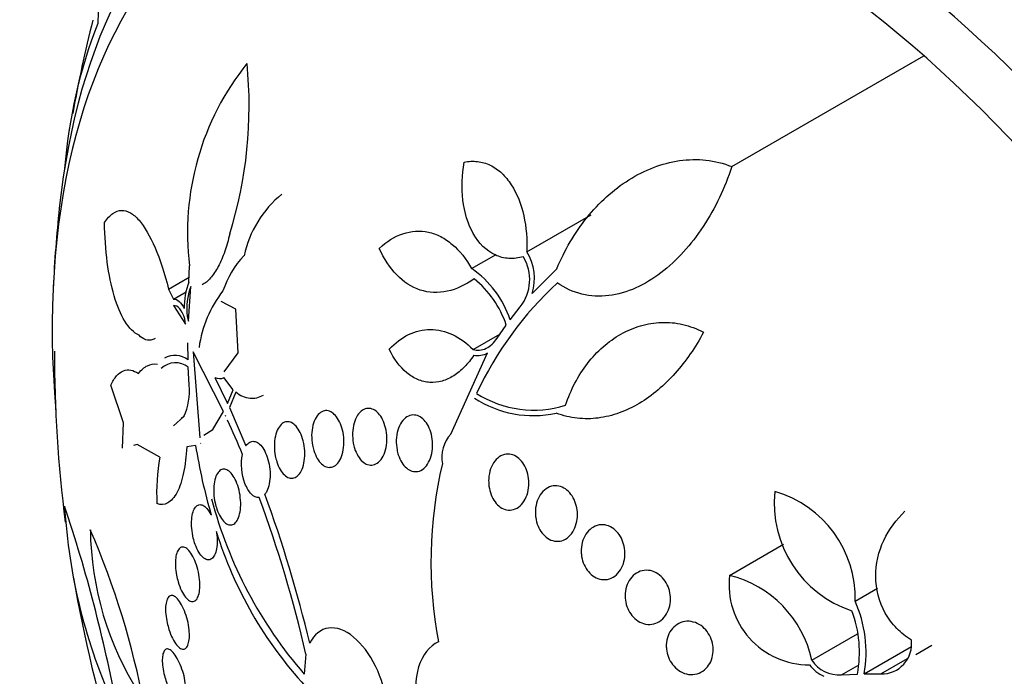
# Model space of a CAD drawing. Units: millimetres. Extents: x 0 to 1700, y 0 to 1165.
# Drawn here: x 705 to 720, y 172 to 181 of the extents above; entities that cross this region are included whole.
import ezdxf
from ezdxf import colors
from ezdxf.entities.mleader import LeaderData, LeaderLine
from ezdxf.math import Vec2, Vec3

# ---------------------------------------------------------------- set-up
doc = ezdxf.new("R2010")
doc.units = ezdxf.units.MM
doc.layers.add('DV7_Défaut', color=7, linetype='Continuous')
doc.layers.add('Défaut', color=7, linetype='Continuous')

# ---------------------------------------------------------------- blocks, each defined once
blk = doc.blocks.new('_DOT')
at = {"color": 0}
blk.add_line((0, 0), (-1, 0), dxfattribs=at)
at = {"color": 0, "const_width": 0.333}
blk.add_lwpolyline([(-0.1665, 0, 1), (0.1665, 0, 1)], format="xyb", close=True, dxfattribs=at)
blk = doc.blocks.new('SE6')
at = {"layer": 'DV7_Défaut', "color": 7, "linetype": 'Continuous'}
for p, q in [((715.901, 179.264), (718.781, 180.927)), ((712.827, 177.985), (713.79, 178.541)), ((711.999, 177.733), (712.369, 177.946)), ((707.758, 177.532), (707.768, 177.777)), ((712.907, 177.362), (713.277, 177.73)), ((707.454, 177.426), (707.761, 177.603)), ((707.454, 177.426), (707.527, 177.274)), ((707.527, 177.274), (707.717, 177.384)), ((707.751, 176.945), (707.785, 177.464)), ((708.462, 177.126), (708.244, 177.242)), ((707.529, 177.178), (707.708, 176.898)), ((708.499, 176.469), (708.462, 177.126)), ((712.577, 176.967), (712.729, 177.159)), ((707.708, 176.898), (707.696, 176.981)), ((707.731, 177.021), (707.757, 177.035)), ((707.731, 177.021), (707.751, 176.945)), ((712.381, 176.692), (712.518, 176.887)), ((712.02, 176.52), (712.423, 176.752)), ((707.745, 176.366), (707.743, 176.618)), ((707.821, 176.484), (707.921, 175.193)), ((708.278, 175.591), (707.821, 176.484)), ((708.286, 176.186), (708.499, 176.469)), ((711.686, 175.251), (712.239, 176.468)), ((707.76, 175.988), (707.748, 176.254)), ((708.147, 176.102), (708.336, 175.711)), ((708.421, 175.917), (708.284, 176.101)), ((706.779, 175.42), (706.585, 175.985)), ((708.336, 175.711), (708.421, 175.917)), ((708.461, 175.881), (708.365, 175.648)), ((708.365, 175.648), (708.614, 175.076)), ((707.526, 175.373), (707.684, 175.513)), ((707.685, 175.517), (707.641, 175.492)), ((708.116, 175.319), (708.278, 175.591)), ((708.308, 175.528), (708.304, 175.521)), ((708.304, 175.521), (708.308, 175.527)), ((708.308, 175.527), (708.308, 175.528)), ((706.763, 175.038), (706.779, 175.42)), ((707.983, 175.233), (708.116, 175.319)), ((706.983, 175.096), (706.928, 175.082)), ((707.323, 174.906), (706.983, 175.096)), ((707.859, 175.082), (707.725, 175.059)), ((707.934, 175.109), (707.939, 175.113)), ((707.939, 175.113), (707.934, 175.111)), ((707.934, 175.111), (707.934, 175.109)), ((715.869, 173.132), (716.675, 173.598)), ((717.751, 172.746), (718.085, 172.939)), ((717.101, 171.86), (717.786, 172.255)), ((717.887, 171.654), (718.597, 172.064)), ((718.663, 171.944), (718.904, 172.083)), ((709.513, 171.95), (709.487, 171.652)), ((717.545, 171.641), (717.79, 171.782)), ((718.138, 171.653), (718.539, 171.884)), ((717.545, 171.641), (717.785, 171.652)), ((717.887, 171.654), (718.138, 171.653))]:
    blk.add_line(p, q, dxfattribs=at)
for centre, radius, start, end in [((713.405, 178.661), 7.533, 158.6016, 175.6307), ((726, 176.496), 20.3, 165.8422, 169.8818), ((711.783, 178.276), 4.046, 141.2144, 187.0795), ((702.184, 180.172), 6.477, 342.7652, 5.6499), ((710.196, 177.572), 1.65, 129.2065, 167.6174), ((726, 176.496), 20.3, 173.9379, 177.296), ((712.194, 177.587), 0.748, 342.4824, 32.1514), ((709.597, 176.963), 1.398, 136.4567, 161.7979), ((712.207, 177.568), 0.663, 321.8797, 31.1619), ((711.147, 176.488), 1.509, 18.5194, 55.5954), ((708.768, 177.151), 1.08, 159.3046, 180.8586), ((711.096, 176.413), 1.499, 18.4615, 51.219), ((708.711, 177.126), 0.985, 159.9376, 186.1548), ((709.667, 176.308), 1.774, 142.0079, 172.1415), ((716.952, 173.569), 5.391, 132.8656, 154.8179), ((726, 176.496), 20.26, 180, 187.2807), ((707.548, 176.101), 0.33, 53.2881, 118.4799), ((712.091, 176.734), 0.304, 258.7947, 299.0412), ((707.555, 176.013), 0.308, 51.325, 133.2926), ((708.217, 176.219), 0.136, 238.9619, 299.6103), ((706.853, 175.89), 0.912, 335.5915, 6.1511), ((712.925, 177.146), 1.618, 236.8129, 282.2644), ((712.932, 177.203), 1.592, 237.3542, 287.4187), ((693.549, 168.758), 16.237, 22.3969, 24.3829), ((712.053, 174.908), 0.502, 136.9698, 191.5644), ((716.316, 176.428), 8.564, 189.037, 196.2179), ((710.108, 174.377), 2.834, 169.2424, 183.4086), ((717.764, 173.333), 6.376, 166.6215, 190.8202), ((714.415, 175.938), 6.531, 194.7117, 221.0173), ((690.466, 167.553), 19.548, 13.0009, 20.1897), ((689.899, 167.403), 20.228, 13.4727, 20.0847), ((718.237, 174.212), 1.698, 174.0214, 251.6382), ((716.09, 172.791), 1.662, 358.4402, 73.9797), ((714.231, 174.651), 8.352, 183.2849, 204.7908), ((684.529, 166.993), 22.537, 10.6738, 18.5761), ((710.963, 173.873), 4.684, 180.6895, 212.4464), ((694.78, 168.847), 12.527, 10.7701, 23.3751), ((713.971, 175.585), 6.073, 197.1623, 222.6456), ((717.061, 172.991), 1.201, 173.2585, 270.2169), ((715.465, 171.509), 1.673, 12.1212, 76.0441), ((726, 176.496), 20.26, 189.6702, 197.4299), ((716.053, 171.981), 1.862, 349.8901, 24.262), ((716.063, 171.98), 1.753, 349.218, 20.7314), ((718.148, 172.104), 0.451, 268.8487, 7.2474), ((717.523, 172.145), 0.579, 217.7355, 245.4962), ((717.515, 172.139), 0.5, 214.0143, 273.4609)]:
    blk.add_arc(centre, radius, start, end, dxfattribs=at)
for centre, major_axis, end_param in [((729.735, 178.652), (13.417, -23.239), 3.401435), ((729.275, 178.387), (13.294, -23.026), 3.446829), ((728.851, 178.142), (13.173, -22.816), 3.441293), ((728.144, 177.734), (12.953, -22.435), 3.464461), ((725.669, 176.305), (11.988, -20.764), 3.616357), ((725.315, 176.101), (11.823, -20.477), 3.64051), ((724.402, 175.573), (11, -19.053), 3.141593), ((724.402, 175.573), (11.327, -19.62), 3.52713), ((723.695, 175.165), (11, -19.053), 3.13162), ((722.634, 174.553), (10.25, -17.754), 3.141593), ((722.033, 174.206), (10.25, -17.754), 3.141704), ((720.159, 173.124), (9.453, -16.373), 3.721519), ((720.159, 173.124), (9.45, -16.368), 3.721332), ((720.159, 173.124), (9.25, -16.021), 3.462818), ((719.364, 172.664), (9, -15.588), 3.519205), ((718.726, 172.296), (8.75, -15.155), 3.451698), ((716.526, 171.026), (7.625, -13.207), 3.811956), ((716.138, 170.802), (7.375, -12.774), 4.02647)]:
    blk.add_ellipse(centre, major_axis=major_axis, ratio=0.57735, start_param=0, end_param=end_param, dxfattribs=at)
for points, knots in [([(706.385, 181.652), (706.39, 181.647), (706.393, 181.629), (706.396, 181.559), (706.395, 181.494), (706.391, 181.41)], [0, 0, 0, 0, 0.4111358, 0.4111358, 1, 1, 1, 1]), ([(712.775, 177.912), (712.703, 177.89), (712.63, 177.882), (712.487, 177.89), (712.417, 177.908), (712.22, 177.999), (712.106, 178.113), (711.942, 178.403), (711.891, 178.578), (711.847, 178.947), (711.854, 179.139), (711.887, 179.329)], [0, 0, 0, 0, 0.125, 0.125, 0.25, 0.25, 0.5, 0.5, 0.75, 0.75, 1, 1, 1, 1]), ([(711.887, 179.329), (711.954, 179.344), (712.02, 179.348), (712.152, 179.333), (712.217, 179.314), (712.339, 179.255), (712.397, 179.215), (712.503, 179.116), (712.551, 179.057), (712.68, 178.859), (712.742, 178.699), (712.819, 178.355), (712.834, 178.171), (712.827, 177.985)], [0, 0, 0, 0, 0.125, 0.125, 0.25, 0.25, 0.375, 0.375, 0.5, 0.5, 0.75, 0.75, 1, 1, 1, 1]), ([(713.277, 177.73), (713.393, 178.014), (713.544, 178.27), (713.818, 178.61), (713.918, 178.717), (714.13, 178.907), (714.241, 178.992), (714.475, 179.139), (714.6, 179.202), (714.854, 179.299), (714.983, 179.334), (715.248, 179.372), (715.383, 179.375), (715.645, 179.346), (715.774, 179.315), (715.901, 179.264)], [0, 0, 0, 0, 0.25, 0.25, 0.375, 0.375, 0.5, 0.5, 0.625, 0.625, 0.75, 0.75, 0.875, 0.875, 1, 1, 1, 1]), ([(715.901, 179.264), (715.795, 178.942), (715.653, 178.643), (715.291, 178.091), (715.082, 177.856), (714.717, 177.578), (714.591, 177.501), (714.328, 177.385), (714.19, 177.345), (713.92, 177.312), (713.784, 177.319), (713.522, 177.383), (713.399, 177.439), (713.284, 177.52)], [0, 0, 0, 0, 0.25, 0.25, 0.5, 0.5, 0.625, 0.625, 0.75, 0.75, 0.875, 0.875, 1, 1, 1, 1]), ([(706.492, 178.424), (706.533, 178.485), (706.574, 178.53), (706.66, 178.59), (706.704, 178.606), (706.792, 178.609), (706.836, 178.596), (706.923, 178.546), (706.967, 178.508), (707.094, 178.363), (707.176, 178.22), (707.325, 177.871), (707.394, 177.661), (707.454, 177.426)], [0, 0, 0, 0, 0.125, 0.125, 0.25, 0.25, 0.375, 0.375, 0.5, 0.5, 0.75, 0.75, 1, 1, 1, 1]), ([(707.01, 176.734), (706.931, 176.77), (706.86, 176.842), (706.734, 177.047), (706.68, 177.176), (706.547, 177.627), (706.499, 178.006), (706.492, 178.424)], [0, 0, 0, 0, 0.25, 0.25, 0.5, 0.5, 1, 1, 1, 1]), ([(710.613, 178.036), (710.722, 178.14), (710.841, 178.215), (711.094, 178.3), (711.223, 178.308), (711.413, 178.267), (711.475, 178.244), (711.595, 178.182), (711.654, 178.142), (711.819, 178.002), (711.917, 177.878), (711.999, 177.733)], [0, 0, 0, 0, 0.25, 0.25, 0.5, 0.5, 0.625, 0.625, 0.75, 0.75, 1, 1, 1, 1]), ([(708.37, 178.253), (708.349, 178.162), (708.325, 178.075), (708.267, 177.911), (708.234, 177.834), (708.163, 177.7), (708.124, 177.641), (708.042, 177.547), (708, 177.512), (707.956, 177.489)], [0, 0, 0, 0, 0.25, 0.25, 0.5, 0.5, 0.75, 0.75, 1, 1, 1, 1]), ([(712.035, 177.581), (711.906, 177.488), (711.771, 177.424), (711.495, 177.364), (711.359, 177.37), (711.099, 177.455), (710.98, 177.532), (710.771, 177.747), (710.683, 177.881), (710.613, 178.036)], [0, 0, 0, 0, 0.25, 0.25, 0.5, 0.5, 0.75, 0.75, 1, 1, 1, 1]), ([(707.696, 176.981), (707.676, 177.044), (707.651, 177.095), (707.594, 177.164), (707.562, 177.183), (707.529, 177.178)], [0, 0, 0, 0, 0.5, 0.5, 1, 1, 1, 1]), ([(710.764, 176.526), (710.852, 176.62), (710.948, 176.693), (711.158, 176.794), (711.267, 176.82), (711.491, 176.821), (711.605, 176.795), (711.821, 176.693), (711.925, 176.617), (712.02, 176.52)], [0, 0, 0, 0, 0.25, 0.25, 0.5, 0.5, 0.75, 0.75, 1, 1, 1, 1]), ([(713.408, 175.684), (713.485, 175.919), (713.596, 176.129), (713.808, 176.404), (713.886, 176.486), (714.053, 176.633), (714.143, 176.697), (714.333, 176.804), (714.431, 176.846), (714.635, 176.906), (714.742, 176.923), (714.955, 176.931), (715.061, 176.921), (715.271, 176.872), (715.376, 176.833), (715.476, 176.779)], [0, 0, 0, 0, 0.25, 0.25, 0.375, 0.375, 0.5, 0.5, 0.625, 0.625, 0.75, 0.75, 0.875, 0.875, 1, 1, 1, 1]), ([(707.25, 176.685), (707.238, 176.679), (707.227, 176.673), (707.144, 176.644), (707.073, 176.669), (707.01, 176.734)], [0, 0, 0, 0, 0.1391422, 0.1391422, 1, 1, 1, 1]), ([(712.02, 176.52), (712.085, 176.5), (712.153, 176.507), (712.279, 176.57), (712.335, 176.623), (712.381, 176.692)], [0, 0, 0, 0, 0.5, 0.5, 1, 1, 1, 1]), ([(715.476, 176.779), (715.354, 176.55), (715.213, 176.345), (714.891, 175.984), (714.707, 175.828), (714.417, 175.655), (714.317, 175.607), (714.11, 175.533), (714.004, 175.506), (713.793, 175.479), (713.687, 175.478), (713.477, 175.501), (713.371, 175.526), (713.269, 175.565)], [0, 0, 0, 0, 0.25, 0.25, 0.5, 0.5, 0.625, 0.625, 0.75, 0.75, 0.875, 0.875, 1, 1, 1, 1]), ([(712.032, 176.436), (711.989, 176.37), (711.942, 176.311), (711.841, 176.208), (711.786, 176.163), (711.673, 176.091), (711.615, 176.065), (711.494, 176.03), (711.432, 176.023), (711.31, 176.03), (711.249, 176.045), (711.133, 176.094), (711.077, 176.128), (710.92, 176.259), (710.831, 176.381), (710.764, 176.526)], [0, 0, 0, 0, 0.125, 0.125, 0.25, 0.25, 0.375, 0.375, 0.5, 0.5, 0.625, 0.625, 0.75, 0.75, 1, 1, 1, 1]), ([(706.585, 175.985), (706.612, 176.042), (706.642, 176.089), (706.705, 176.16), (706.74, 176.186), (706.847, 176.228), (706.923, 176.213), (707.002, 176.16)], [0, 0, 0, 0, 0.25, 0.25, 0.5, 0.5, 1, 1, 1, 1]), ([(707.002, 176.16), (707.043, 176.215), (707.088, 176.254), (707.183, 176.301), (707.233, 176.309), (707.285, 176.3)], [0, 0, 0, 0, 0.5, 0.5, 1, 1, 1, 1]), ([(708.871, 175.832), (708.807, 175.795), (708.741, 175.779), (708.601, 175.791), (708.528, 175.824), (708.461, 175.881)], [0, 0, 0, 0, 0.471296, 0.471296, 1, 1, 1, 1]), ([(710.224, 175.116), (710.215, 175.166), (710.211, 175.218), (710.213, 175.268), (710.215, 175.318), (710.222, 175.368), (710.235, 175.413), (710.247, 175.458), (710.265, 175.5), (710.287, 175.534), (710.309, 175.566), (710.334, 175.592), (710.362, 175.61), (710.387, 175.627), (710.416, 175.636), (710.444, 175.637), (710.472, 175.639), (710.5, 175.632), (710.526, 175.619), (710.552, 175.606), (710.578, 175.586), (710.601, 175.561), (710.624, 175.535), (710.646, 175.503), (710.663, 175.468), (710.682, 175.431), (710.697, 175.388), (710.708, 175.344), (710.719, 175.298), (710.726, 175.248), (710.727, 175.2), (710.729, 175.149), (710.725, 175.098), (710.716, 175.051), (710.706, 175.004), (710.691, 174.959), (710.672, 174.921), (710.653, 174.885), (710.629, 174.853), (710.603, 174.83), (710.578, 174.809), (710.551, 174.795), (710.522, 174.789), (710.495, 174.783), (710.466, 174.785), (710.439, 174.794), (710.412, 174.803), (710.386, 174.819), (710.361, 174.84), (710.337, 174.862), (710.314, 174.891), (710.294, 174.923), (710.274, 174.957), (710.256, 174.997), (710.243, 175.038), (710.236, 175.063), (710.229, 175.089), (710.224, 175.116)], [0, 0, 0, 0, 0.059031, 0.059031, 0.059031, 0.118084, 0.118084, 0.118084, 0.176563, 0.176563, 0.176563, 0.232088, 0.232088, 0.232088, 0.283882, 0.283882, 0.283882, 0.333077, 0.333077, 0.333077, 0.381772, 0.381772, 0.381772, 0.43201, 0.43201, 0.43201, 0.485194, 0.485194, 0.485194, 0.541687, 0.541687, 0.541687, 0.600491, 0.600491, 0.600491, 0.659363, 0.659363, 0.659363, 0.715817, 0.715817, 0.715817, 0.768618, 0.768618, 0.768618, 0.818424, 0.818424, 0.818424, 0.867112, 0.867112, 0.867112, 0.916735, 0.916735, 0.916735, 0.968888, 0.968888, 0.968888, 1, 1, 1, 1]), ([(709.611, 175.085), (709.602, 175.135), (709.598, 175.187), (709.599, 175.237), (709.6, 175.287), (709.606, 175.337), (709.618, 175.383), (709.629, 175.427), (709.645, 175.468), (709.666, 175.501), (709.685, 175.533), (709.708, 175.559), (709.733, 175.576), (709.757, 175.593), (709.783, 175.602), (709.809, 175.604), (709.834, 175.605), (709.86, 175.599), (709.885, 175.587), (709.91, 175.574), (709.934, 175.555), (709.956, 175.53), (709.979, 175.504), (710, 175.472), (710.018, 175.437), (710.036, 175.399), (710.052, 175.356), (710.063, 175.311), (710.074, 175.264), (710.081, 175.214), (710.083, 175.165), (710.085, 175.114), (710.082, 175.062), (710.074, 175.015), (710.066, 174.968), (710.052, 174.924), (710.035, 174.886), (710.018, 174.85), (709.996, 174.82), (709.972, 174.797), (709.95, 174.776), (709.924, 174.762), (709.898, 174.756), (709.873, 174.75), (709.847, 174.751), (709.821, 174.76), (709.796, 174.768), (709.771, 174.784), (709.747, 174.805), (709.724, 174.827), (709.701, 174.855), (709.682, 174.887), (709.662, 174.922), (709.645, 174.962), (709.632, 175.004), (709.623, 175.03), (709.616, 175.058), (709.611, 175.085)], [0, 0, 0, 0, 0.05891, 0.05891, 0.05891, 0.117892, 0.117892, 0.117892, 0.175528, 0.175528, 0.175528, 0.229705, 0.229705, 0.229705, 0.280369, 0.280369, 0.280369, 0.329132, 0.329132, 0.329132, 0.37817, 0.37817, 0.37817, 0.429346, 0.429346, 0.429346, 0.483735, 0.483735, 0.483735, 0.541244, 0.541244, 0.541244, 0.600376, 0.600376, 0.600376, 0.658639, 0.658639, 0.658639, 0.713835, 0.713835, 0.713835, 0.765407, 0.765407, 0.765407, 0.814574, 0.814574, 0.814574, 0.863376, 0.863376, 0.863376, 0.913757, 0.913757, 0.913757, 0.967048, 0.967048, 0.967048, 1, 1, 1, 1]), ([(710.88, 175.013), (710.871, 175.063), (710.867, 175.114), (710.869, 175.165), (710.871, 175.215), (710.879, 175.264), (710.893, 175.309), (710.906, 175.354), (710.925, 175.396), (710.949, 175.431), (710.972, 175.464), (710.999, 175.491), (711.029, 175.51), (711.057, 175.527), (711.088, 175.537), (711.119, 175.538), (711.148, 175.539), (711.178, 175.533), (711.207, 175.52), (711.234, 175.506), (711.261, 175.486), (711.285, 175.461), (711.309, 175.435), (711.331, 175.404), (711.35, 175.368), (711.369, 175.332), (711.384, 175.29), (711.395, 175.247), (711.406, 175.201), (711.412, 175.153), (711.414, 175.105), (711.415, 175.055), (711.41, 175.005), (711.401, 174.958), (711.391, 174.911), (711.375, 174.866), (711.354, 174.828), (711.334, 174.79), (711.308, 174.758), (711.28, 174.735), (711.253, 174.713), (711.223, 174.697), (711.192, 174.691), (711.163, 174.685), (711.132, 174.687), (711.103, 174.696), (711.074, 174.705), (711.046, 174.721), (711.02, 174.743), (710.995, 174.766), (710.971, 174.794), (710.951, 174.826), (710.93, 174.86), (710.912, 174.899), (710.899, 174.94), (710.891, 174.963), (710.885, 174.988), (710.88, 175.013)], [0, 0, 0, 0, 0.058786, 0.058786, 0.058786, 0.117544, 0.117544, 0.117544, 0.176568, 0.176568, 0.176568, 0.233403, 0.233403, 0.233403, 0.286559, 0.286559, 0.286559, 0.336509, 0.336509, 0.336509, 0.385131, 0.385131, 0.385131, 0.434578, 0.434578, 0.434578, 0.486543, 0.486543, 0.486543, 0.541826, 0.541826, 0.541826, 0.599965, 0.599965, 0.599965, 0.65912, 0.65912, 0.65912, 0.716725, 0.716725, 0.716725, 0.77092, 0.77092, 0.77092, 0.821673, 0.821673, 0.821673, 0.870529, 0.870529, 0.870529, 0.919577, 0.919577, 0.919577, 0.970634, 0.970634, 0.970634, 1, 1, 1, 1]), ([(709.054, 174.923), (709.045, 174.972), (709.04, 175.023), (709.04, 175.073), (709.04, 175.123), (709.045, 175.173), (709.055, 175.218), (709.064, 175.262), (709.079, 175.302), (709.097, 175.335), (709.114, 175.366), (709.134, 175.392), (709.157, 175.409), (709.178, 175.426), (709.202, 175.435), (709.226, 175.437), (709.249, 175.439), (709.274, 175.434), (709.297, 175.423), (709.321, 175.411), (709.344, 175.392), (709.365, 175.368), (709.388, 175.342), (709.409, 175.31), (709.426, 175.275), (709.445, 175.237), (709.46, 175.194), (709.472, 175.148), (709.484, 175.101), (709.492, 175.05), (709.495, 175), (709.498, 174.949), (709.496, 174.898), (709.489, 174.85), (709.482, 174.804), (709.471, 174.76), (709.455, 174.723), (709.44, 174.687), (709.421, 174.657), (709.399, 174.635), (709.379, 174.614), (709.356, 174.6), (709.332, 174.593), (709.309, 174.587), (709.285, 174.588), (709.261, 174.595), (709.237, 174.603), (709.213, 174.618), (709.191, 174.638), (709.168, 174.66), (709.146, 174.688), (709.127, 174.72), (709.107, 174.755), (709.089, 174.795), (709.076, 174.837), (709.067, 174.865), (709.06, 174.894), (709.054, 174.923)], [0, 0, 0, 0, 0.058452, 0.058452, 0.058452, 0.117018, 0.117018, 0.117018, 0.173603, 0.173603, 0.173603, 0.226485, 0.226485, 0.226485, 0.276268, 0.276268, 0.276268, 0.324886, 0.324886, 0.324886, 0.374478, 0.374478, 0.374478, 0.426684, 0.426684, 0.426684, 0.482222, 0.482222, 0.482222, 0.540524, 0.540524, 0.540524, 0.599661, 0.599661, 0.599661, 0.657063, 0.657063, 0.657063, 0.710985, 0.710985, 0.710985, 0.761536, 0.761536, 0.761536, 0.810341, 0.810341, 0.810341, 0.859489, 0.859489, 0.859489, 0.910759, 0.910759, 0.910759, 0.965185, 0.965185, 0.965185, 1, 1, 1, 1]), ([(707.725, 175.059), (707.719, 174.921), (707.703, 174.79), (707.654, 174.557), (707.621, 174.457), (707.539, 174.302), (707.491, 174.247), (707.388, 174.19), (707.333, 174.187), (707.278, 174.208)], [0, 0, 0, 0, 0.25, 0.25, 0.5, 0.5, 0.75, 0.75, 1, 1, 1, 1]), ([(708.614, 175.076), (708.63, 175.1), (708.649, 175.118), (708.67, 175.13), (708.69, 175.141), (708.712, 175.145), (708.734, 175.142), (708.757, 175.139), (708.779, 175.13), (708.801, 175.114), (708.824, 175.097), (708.846, 175.073), (708.866, 175.044), (708.887, 175.014), (708.906, 174.977), (708.921, 174.937), (708.938, 174.895), (708.952, 174.848), (708.961, 174.799), (708.97, 174.75), (708.976, 174.698), (708.976, 174.647), (708.976, 174.598), (708.972, 174.549), (708.963, 174.505), (708.955, 174.463), (708.942, 174.425), (708.926, 174.393), (708.918, 174.377), (708.908, 174.362), (708.897, 174.349)], [0, 0, 0, 0, 0.095089, 0.095089, 0.095089, 0.190469, 0.190469, 0.190469, 0.286533, 0.286533, 0.286533, 0.387005, 0.387005, 0.387005, 0.493837, 0.493837, 0.493837, 0.606638, 0.606638, 0.606638, 0.722282, 0.722282, 0.722282, 0.835833, 0.835833, 0.835833, 0.943169, 0.943169, 0.943169, 1, 1, 1, 1]), ([(708.813, 174.299), (708.774, 174.295), (708.733, 174.314), (708.657, 174.39), (708.624, 174.445), (708.549, 174.64), (708.533, 174.812), (708.562, 174.945)], [0, 0, 0, 0, 0.25, 0.25, 0.5, 0.5, 1, 1, 1, 1]), ([(712.254, 174.548), (712.254, 174.598), (712.26, 174.648), (712.273, 174.694), (712.285, 174.74), (712.304, 174.783), (712.328, 174.82), (712.352, 174.856), (712.381, 174.888), (712.414, 174.91), (712.445, 174.931), (712.48, 174.945), (712.516, 174.95), (712.549, 174.954), (712.585, 174.951), (712.618, 174.939), (712.65, 174.928), (712.681, 174.909), (712.709, 174.885), (712.736, 174.861), (712.761, 174.831), (712.782, 174.797), (712.803, 174.763), (712.82, 174.724), (712.832, 174.684), (712.846, 174.641), (712.854, 174.595), (712.856, 174.551), (712.859, 174.503), (712.857, 174.455), (712.848, 174.409), (712.839, 174.362), (712.824, 174.317), (712.804, 174.277), (712.783, 174.237), (712.757, 174.202), (712.726, 174.174), (712.697, 174.148), (712.663, 174.129), (712.628, 174.119), (712.594, 174.109), (712.559, 174.108), (712.524, 174.115), (712.492, 174.122), (712.459, 174.136), (712.429, 174.157), (712.4, 174.177), (712.373, 174.204), (712.35, 174.235), (712.327, 174.267), (712.307, 174.303), (712.292, 174.342), (712.276, 174.383), (712.265, 174.426), (712.259, 174.47), (712.256, 174.496), (712.254, 174.522), (712.254, 174.548)], [0, 0, 0, 0, 0.058874, 0.058874, 0.058874, 0.11773, 0.11773, 0.11773, 0.176663, 0.176663, 0.176663, 0.233214, 0.233214, 0.233214, 0.286047, 0.286047, 0.286047, 0.335798, 0.335798, 0.335798, 0.384409, 0.384409, 0.384409, 0.434017, 0.434017, 0.434017, 0.486253, 0.486253, 0.486253, 0.541822, 0.541822, 0.541822, 0.600139, 0.600139, 0.600139, 0.659263, 0.659263, 0.659263, 0.716626, 0.716626, 0.716626, 0.770498, 0.770498, 0.770498, 0.821011, 0.821011, 0.821011, 0.869802, 0.869802, 0.869802, 0.918959, 0.918959, 0.918959, 0.970255, 0.970255, 0.970255, 1, 1, 1, 1]), ([(708.151, 174.219), (708.141, 174.266), (708.134, 174.316), (708.131, 174.364), (708.129, 174.412), (708.13, 174.461), (708.136, 174.505), (708.142, 174.547), (708.151, 174.586), (708.164, 174.619), (708.177, 174.649), (708.192, 174.674), (708.21, 174.692), (708.227, 174.709), (708.246, 174.72), (708.266, 174.724), (708.286, 174.728), (708.307, 174.724), (708.328, 174.714), (708.349, 174.704), (708.371, 174.687), (708.391, 174.664), (708.413, 174.639), (708.433, 174.608), (708.451, 174.572), (708.47, 174.535), (708.487, 174.491), (708.5, 174.445), (708.514, 174.398), (708.524, 174.347), (708.529, 174.297), (708.535, 174.247), (708.536, 174.196), (708.533, 174.149), (708.53, 174.104), (708.522, 174.061), (708.511, 174.025), (708.501, 173.991), (708.487, 173.961), (708.471, 173.939), (708.455, 173.918), (708.437, 173.903), (708.417, 173.895), (708.398, 173.887), (708.377, 173.886), (708.356, 173.892), (708.335, 173.897), (708.313, 173.911), (708.292, 173.93), (708.27, 173.95), (708.249, 173.977), (708.23, 174.009), (708.21, 174.043), (708.192, 174.083), (708.177, 174.126), (708.167, 174.156), (708.158, 174.187), (708.151, 174.219)], [0, 0, 0, 0, 0.05669, 0.05669, 0.05669, 0.113552, 0.113552, 0.113552, 0.167706, 0.167706, 0.167706, 0.218373, 0.218373, 0.218373, 0.267144, 0.267144, 0.267144, 0.316189, 0.316189, 0.316189, 0.367373, 0.367373, 0.367373, 0.421773, 0.421773, 0.421773, 0.479291, 0.479291, 0.479291, 0.538432, 0.538432, 0.538432, 0.596701, 0.596701, 0.596701, 0.651902, 0.651902, 0.651902, 0.70348, 0.70348, 0.70348, 0.752652, 0.752652, 0.752652, 0.801462, 0.801462, 0.801462, 0.851851, 0.851851, 0.851851, 0.905152, 0.905152, 0.905152, 0.961701, 0.961701, 0.961701, 1, 1, 1, 1]), ([(712.955, 174.071), (712.954, 174.12), (712.96, 174.17), (712.973, 174.216), (712.985, 174.261), (713.004, 174.304), (713.028, 174.34), (713.052, 174.377), (713.082, 174.408), (713.116, 174.431), (713.148, 174.454), (713.185, 174.468), (713.223, 174.474), (713.259, 174.479), (713.296, 174.476), (713.332, 174.464), (713.366, 174.454), (713.399, 174.435), (713.429, 174.411), (713.458, 174.387), (713.484, 174.357), (713.506, 174.323), (713.528, 174.289), (713.546, 174.251), (713.559, 174.211), (713.573, 174.169), (713.581, 174.125), (713.585, 174.081), (713.588, 174.035), (713.585, 173.988), (713.577, 173.944), (713.568, 173.897), (713.553, 173.853), (713.533, 173.814), (713.512, 173.774), (713.485, 173.738), (713.454, 173.711), (713.423, 173.683), (713.388, 173.663), (713.351, 173.652), (713.316, 173.642), (713.278, 173.64), (713.241, 173.647), (713.206, 173.653), (713.171, 173.667), (713.139, 173.688), (713.109, 173.709), (713.08, 173.735), (713.056, 173.767), (713.031, 173.798), (713.011, 173.834), (712.995, 173.872), (712.978, 173.912), (712.967, 173.955), (712.96, 173.998), (712.957, 174.022), (712.955, 174.046), (712.955, 174.071)], [0, 0, 0, 0, 0.058337, 0.058337, 0.058337, 0.116608, 0.116608, 0.116608, 0.175793, 0.175793, 0.175793, 0.233542, 0.233542, 0.233542, 0.287875, 0.287875, 0.287875, 0.338656, 0.338656, 0.338656, 0.387451, 0.387451, 0.387451, 0.43643, 0.43643, 0.43643, 0.48748, 0.48748, 0.48748, 0.541721, 0.541721, 0.541721, 0.599112, 0.599112, 0.599112, 0.658215, 0.658215, 0.658215, 0.71656, 0.71656, 0.71656, 0.771904, 0.771904, 0.771904, 0.823609, 0.823609, 0.823609, 0.872832, 0.872832, 0.872832, 0.921601, 0.921601, 0.921601, 0.971878, 0.971878, 0.971878, 1, 1, 1, 1]), ([(708.169, 173.793), (708.17, 173.786), (708.171, 173.778), (708.172, 173.771), (708.179, 173.722), (708.182, 173.672), (708.181, 173.626), (708.18, 173.582), (708.175, 173.54), (708.166, 173.504), (708.158, 173.471), (708.147, 173.441), (708.133, 173.419), (708.119, 173.397), (708.103, 173.382), (708.086, 173.373), (708.068, 173.364), (708.049, 173.362), (708.03, 173.367), (708.01, 173.372), (707.989, 173.384), (707.968, 173.403), (707.947, 173.422), (707.926, 173.449), (707.907, 173.48), (707.887, 173.514), (707.868, 173.554), (707.852, 173.597), (707.841, 173.627), (707.832, 173.659), (707.824, 173.692), (707.813, 173.738), (707.805, 173.787), (707.801, 173.834), (707.797, 173.881), (707.796, 173.929), (707.8, 173.972), (707.803, 174.013), (707.81, 174.052), (707.821, 174.083), (707.831, 174.114), (707.844, 174.139), (707.859, 174.157), (707.874, 174.175), (707.891, 174.186), (707.909, 174.191), (707.927, 174.196), (707.947, 174.193), (707.966, 174.184), (707.987, 174.175), (708.008, 174.158), (708.028, 174.136), (708.049, 174.112), (708.07, 174.081), (708.088, 174.046), (708.09, 174.042), (708.092, 174.039), (708.093, 174.036)], [0, 0, 0, 0, 0.009392, 0.009392, 0.009392, 0.07351, 0.07351, 0.07351, 0.133755, 0.133755, 0.133755, 0.190223, 0.190223, 0.190223, 0.244712, 0.244712, 0.244712, 0.299553, 0.299553, 0.299553, 0.356742, 0.356742, 0.356742, 0.417445, 0.417445, 0.417445, 0.481588, 0.481588, 0.481588, 0.525918, 0.525918, 0.525918, 0.587856, 0.587856, 0.587856, 0.65, 0.65, 0.65, 0.709045, 0.709045, 0.709045, 0.764647, 0.764647, 0.764647, 0.818918, 0.818918, 0.818918, 0.874247, 0.874247, 0.874247, 0.932474, 0.932474, 0.932474, 0.994419, 0.994419, 0.994419, 1, 1, 1, 1]), ([(718.595, 172.161), (718.514, 172.21), (718.441, 172.269), (718.308, 172.406), (718.25, 172.484), (718.11, 172.734), (718.062, 172.928), (718.06, 173.306), (718.104, 173.491), (718.258, 173.824), (718.367, 173.97), (718.499, 174.094)], [0, 0, 0, 0, 0.125, 0.125, 0.25, 0.25, 0.5, 0.5, 0.75, 0.75, 1, 1, 1, 1]), ([(713.642, 173.484), (713.64, 173.532), (713.646, 173.581), (713.658, 173.626), (713.669, 173.671), (713.688, 173.713), (713.711, 173.749), (713.735, 173.786), (713.765, 173.818), (713.799, 173.841), (713.833, 173.865), (713.871, 173.881), (713.91, 173.888), (713.948, 173.894), (713.988, 173.892), (714.026, 173.882), (714.062, 173.872), (714.098, 173.854), (714.13, 173.829), (714.161, 173.806), (714.189, 173.776), (714.213, 173.743), (714.236, 173.71), (714.255, 173.672), (714.269, 173.632), (714.284, 173.592), (714.293, 173.548), (714.297, 173.506), (714.301, 173.461), (714.299, 173.415), (714.291, 173.372), (714.283, 173.327), (714.269, 173.283), (714.249, 173.245), (714.228, 173.205), (714.202, 173.169), (714.171, 173.141), (714.14, 173.113), (714.103, 173.092), (714.065, 173.08), (714.028, 173.068), (713.988, 173.065), (713.949, 173.071), (713.912, 173.076), (713.874, 173.089), (713.84, 173.11), (713.808, 173.13), (713.777, 173.156), (713.751, 173.188), (713.725, 173.218), (713.703, 173.254), (713.686, 173.292), (713.668, 173.331), (713.656, 173.372), (713.649, 173.414), (713.645, 173.437), (713.643, 173.461), (713.642, 173.484)], [0, 0, 0, 0, 0.057434, 0.057434, 0.057434, 0.114758, 0.114758, 0.114758, 0.17375, 0.17375, 0.17375, 0.232418, 0.232418, 0.232418, 0.288334, 0.288334, 0.288334, 0.340503, 0.340503, 0.340503, 0.38988, 0.38988, 0.38988, 0.438519, 0.438519, 0.438519, 0.488501, 0.488501, 0.488501, 0.541319, 0.541319, 0.541319, 0.597468, 0.597468, 0.597468, 0.656106, 0.656106, 0.656106, 0.715093, 0.715093, 0.715093, 0.771898, 0.771898, 0.771898, 0.825091, 0.825091, 0.825091, 0.875139, 0.875139, 0.875139, 0.92384, 0.92384, 0.92384, 0.973267, 0.973267, 0.973267, 1, 1, 1, 1]), ([(707.572, 173.137), (707.564, 173.181), (707.558, 173.227), (707.556, 173.27), (707.554, 173.313), (707.555, 173.356), (707.56, 173.393), (707.564, 173.428), (707.572, 173.46), (707.583, 173.485), (707.593, 173.509), (707.606, 173.528), (707.62, 173.54), (707.635, 173.553), (707.652, 173.558), (707.669, 173.557), (707.688, 173.556), (707.707, 173.548), (707.727, 173.533), (707.747, 173.518), (707.768, 173.495), (707.788, 173.466), (707.809, 173.436), (707.828, 173.399), (707.846, 173.357), (707.864, 173.315), (707.88, 173.268), (707.892, 173.219), (707.904, 173.171), (707.913, 173.121), (707.918, 173.072), (707.923, 173.026), (707.924, 172.98), (707.921, 172.939), (707.919, 172.901), (707.913, 172.865), (707.904, 172.836), (707.895, 172.808), (707.884, 172.785), (707.87, 172.769), (707.857, 172.753), (707.841, 172.743), (707.824, 172.74), (707.807, 172.737), (707.788, 172.741), (707.769, 172.752), (707.748, 172.763), (707.728, 172.781), (707.708, 172.806), (707.687, 172.832), (707.666, 172.865), (707.648, 172.902), (707.629, 172.941), (707.611, 172.986), (707.597, 173.034), (707.587, 173.067), (707.579, 173.102), (707.572, 173.137)], [0, 0, 0, 0, 0.052314, 0.052314, 0.052314, 0.104791, 0.104791, 0.104791, 0.155029, 0.155029, 0.155029, 0.20371, 0.20371, 0.20371, 0.252971, 0.252971, 0.252971, 0.304586, 0.304586, 0.304586, 0.359484, 0.359484, 0.359484, 0.417371, 0.417371, 0.417371, 0.476557, 0.476557, 0.476557, 0.534495, 0.534495, 0.534495, 0.589162, 0.589162, 0.589162, 0.640287, 0.640287, 0.640287, 0.68928, 0.68928, 0.68928, 0.738214, 0.738214, 0.738214, 0.78897, 0.78897, 0.78897, 0.842757, 0.842757, 0.842757, 0.899738, 0.899738, 0.899738, 0.958722, 0.958722, 0.958722, 1, 1, 1, 1]), ([(714.302, 172.86), (714.305, 172.908), (714.316, 172.954), (714.332, 172.996), (714.349, 173.037), (714.372, 173.075), (714.4, 173.107), (714.429, 173.139), (714.463, 173.165), (714.5, 173.182), (714.537, 173.2), (714.578, 173.209), (714.62, 173.209), (714.659, 173.209), (714.701, 173.201), (714.739, 173.185), (714.776, 173.169), (714.811, 173.146), (714.842, 173.117), (714.871, 173.089), (714.897, 173.056), (714.918, 173.02), (714.939, 172.984), (714.955, 172.944), (714.966, 172.903), (714.977, 172.861), (714.982, 172.818), (714.982, 172.776), (714.982, 172.731), (714.975, 172.687), (714.963, 172.647), (714.95, 172.604), (714.931, 172.564), (714.907, 172.53), (714.881, 172.494), (714.85, 172.464), (714.815, 172.442), (714.78, 172.42), (714.741, 172.405), (714.7, 172.399), (714.66, 172.394), (714.619, 172.397), (714.579, 172.409), (714.541, 172.42), (714.504, 172.44), (714.47, 172.465), (714.438, 172.49), (714.409, 172.52), (714.385, 172.555), (714.362, 172.589), (714.342, 172.627), (714.328, 172.667), (714.314, 172.707), (714.305, 172.75), (714.302, 172.792), (714.301, 172.815), (714.3, 172.838), (714.302, 172.86)], [0, 0, 0, 0, 0.057466, 0.057466, 0.057466, 0.114824, 0.114824, 0.114824, 0.173829, 0.173829, 0.173829, 0.232475, 0.232475, 0.232475, 0.288343, 0.288343, 0.288343, 0.340465, 0.340465, 0.340465, 0.389819, 0.389819, 0.389819, 0.438462, 0.438462, 0.438462, 0.488474, 0.488474, 0.488474, 0.541335, 0.541335, 0.541335, 0.597526, 0.597526, 0.597526, 0.656185, 0.656185, 0.656185, 0.715159, 0.715159, 0.715159, 0.771922, 0.771922, 0.771922, 0.825065, 0.825065, 0.825065, 0.875083, 0.875083, 0.875083, 0.92378, 0.92378, 0.92378, 0.973229, 0.973229, 0.973229, 1, 1, 1, 1]), ([(707.432, 172.42), (707.422, 172.463), (707.415, 172.507), (707.411, 172.549), (707.407, 172.591), (707.407, 172.632), (707.409, 172.667), (707.412, 172.702), (707.417, 172.733), (707.426, 172.757), (707.434, 172.782), (707.445, 172.801), (707.458, 172.813), (707.471, 172.826), (707.486, 172.832), (707.502, 172.831), (707.52, 172.83), (707.538, 172.822), (707.557, 172.808), (707.577, 172.792), (707.598, 172.769), (707.618, 172.74), (707.639, 172.71), (707.66, 172.673), (707.678, 172.632), (707.696, 172.59), (707.713, 172.543), (707.727, 172.495), (707.74, 172.448), (707.75, 172.398), (707.757, 172.351), (707.763, 172.306), (707.766, 172.262), (707.766, 172.223), (707.765, 172.185), (707.761, 172.151), (707.754, 172.123), (707.748, 172.095), (707.738, 172.072), (707.727, 172.056), (707.715, 172.04), (707.701, 172.03), (707.685, 172.026), (707.669, 172.023), (707.651, 172.026), (707.633, 172.037), (707.613, 172.048), (707.593, 172.066), (707.573, 172.091), (707.552, 172.117), (707.531, 172.15), (707.512, 172.188), (707.493, 172.226), (707.474, 172.271), (707.459, 172.318), (707.449, 172.351), (707.439, 172.385), (707.432, 172.42)], [0, 0, 0, 0, 0.051058, 0.051058, 0.051058, 0.102251, 0.102251, 0.102251, 0.151655, 0.151655, 0.151655, 0.200308, 0.200308, 0.200308, 0.250278, 0.250278, 0.250278, 0.303068, 0.303068, 0.303068, 0.359193, 0.359193, 0.359193, 0.417831, 0.417831, 0.417831, 0.476858, 0.476858, 0.476858, 0.533735, 0.533735, 0.533735, 0.587005, 0.587005, 0.587005, 0.637111, 0.637111, 0.637111, 0.685836, 0.685836, 0.685836, 0.735259, 0.735259, 0.735259, 0.787054, 0.787054, 0.787054, 0.842083, 0.842083, 0.842083, 0.900026, 0.900026, 0.900026, 0.959193, 0.959193, 0.959193, 1, 1, 1, 1]), ([(714.919, 172.092), (714.921, 172.138), (714.93, 172.184), (714.945, 172.225), (714.961, 172.265), (714.983, 172.303), (715.01, 172.334), (715.037, 172.366), (715.071, 172.393), (715.108, 172.411), (715.145, 172.43), (715.187, 172.441), (715.229, 172.443), (715.271, 172.445), (715.314, 172.438), (715.355, 172.423), (715.394, 172.409), (715.432, 172.387), (715.466, 172.358), (715.497, 172.331), (715.526, 172.298), (715.549, 172.262), (715.572, 172.227), (715.59, 172.188), (715.602, 172.148), (715.614, 172.107), (715.621, 172.064), (715.621, 172.023), (715.622, 171.98), (715.617, 171.938), (715.606, 171.898), (715.595, 171.856), (715.577, 171.817), (715.554, 171.784), (715.529, 171.748), (715.499, 171.718), (715.465, 171.695), (715.43, 171.672), (715.39, 171.655), (715.349, 171.648), (715.308, 171.641), (715.264, 171.643), (715.222, 171.653), (715.182, 171.663), (715.142, 171.681), (715.106, 171.706), (715.072, 171.729), (715.04, 171.76), (715.014, 171.794), (714.988, 171.827), (714.967, 171.865), (714.951, 171.904), (714.936, 171.943), (714.926, 171.985), (714.921, 172.027), (714.919, 172.048), (714.918, 172.07), (714.919, 172.092)], [0, 0, 0, 0, 0.056244, 0.056244, 0.056244, 0.112345, 0.112345, 0.112345, 0.17067, 0.17067, 0.17067, 0.229813, 0.229813, 0.229813, 0.287179, 0.287179, 0.287179, 0.34099, 0.34099, 0.34099, 0.391382, 0.391382, 0.391382, 0.440071, 0.440071, 0.440071, 0.489229, 0.489229, 0.489229, 0.540665, 0.540665, 0.540665, 0.595361, 0.595361, 0.595361, 0.653096, 0.653096, 0.653096, 0.712249, 0.712249, 0.712249, 0.77029, 0.77029, 0.77029, 0.825131, 0.825131, 0.825131, 0.876398, 0.876398, 0.876398, 0.925432, 0.925432, 0.925432, 0.974297, 0.974297, 0.974297, 1, 1, 1, 1]), ([(710.727, 171.185), (710.706, 171.384), (710.646, 171.588), (710.469, 171.95), (710.352, 172.106), (710.103, 172.309), (709.969, 172.358), (709.736, 172.326), (709.636, 172.246), (709.571, 172.115)], [0, 0, 0, 0, 0.25, 0.25, 0.5, 0.5, 0.75, 0.75, 1, 1, 1, 1]), ([(711.502, 172.136), (711.364, 172.071), (711.259, 171.938), (711.149, 171.578), (711.146, 171.361), (711.197, 171.142)], [0, 0, 0, 0, 0.5, 0.5, 1, 1, 1, 1]), ([(707.39, 171.629), (707.38, 171.67), (707.371, 171.713), (707.366, 171.754), (707.36, 171.794), (707.358, 171.833), (707.358, 171.868), (707.359, 171.901), (707.363, 171.931), (707.369, 171.955), (707.375, 171.979), (707.385, 171.998), (707.396, 172.01), (707.407, 172.023), (707.422, 172.029), (707.437, 172.029), (707.453, 172.028), (707.472, 172.02), (707.49, 172.005), (707.51, 171.989), (707.531, 171.966), (707.552, 171.937), (707.573, 171.906), (707.594, 171.869), (707.613, 171.827), (707.632, 171.786), (707.65, 171.74), (707.665, 171.692), (707.679, 171.647), (707.691, 171.599), (707.699, 171.553), (707.706, 171.51), (707.711, 171.468), (707.712, 171.43), (707.714, 171.394), (707.712, 171.36), (707.707, 171.333), (707.702, 171.306), (707.695, 171.284), (707.685, 171.268), (707.675, 171.251), (707.662, 171.241), (707.647, 171.238), (707.632, 171.234), (707.615, 171.238), (707.597, 171.248), (707.578, 171.259), (707.558, 171.278), (707.537, 171.303), (707.516, 171.329), (707.495, 171.363), (707.475, 171.401), (707.455, 171.439), (707.436, 171.484), (707.42, 171.531), (707.409, 171.562), (707.399, 171.595), (707.39, 171.629)], [0, 0, 0, 0, 0.049996, 0.049996, 0.049996, 0.100093, 0.100093, 0.100093, 0.148934, 0.148934, 0.148934, 0.197884, 0.197884, 0.197884, 0.248844, 0.248844, 0.248844, 0.302969, 0.302969, 0.302969, 0.360275, 0.360275, 0.360275, 0.419377, 0.419377, 0.419377, 0.477824, 0.477824, 0.477824, 0.533336, 0.533336, 0.533336, 0.585194, 0.585194, 0.585194, 0.634499, 0.634499, 0.634499, 0.683266, 0.683266, 0.683266, 0.73347, 0.73347, 0.73347, 0.786507, 0.786507, 0.786507, 0.842813, 0.842813, 0.842813, 0.901517, 0.901517, 0.901517, 0.960467, 0.960467, 0.960467, 1, 1, 1, 1])]:
    blk.add_open_spline(points, degree=3, knots=knots, dxfattribs=at)
blk.add_open_spline([(707.527, 177.274), (707.586, 177.282), (707.644, 177.227), (707.688, 177.135)], degree=3, dxfattribs=at)

msp = doc.modelspace()

# ---------------------------------------------------------------- block references
at = {"layer": 'Défaut'}
msp.add_blockref('SE6', (0, 0), dxfattribs=at)

# ---------------------------------------------------------------- leaders
at = {"layer": 'Défaut', "color": 7, "linetype": 'Continuous'}
ml = msp.add_multileader_mtext('Standard', dxfattribs=at)
ml.set_content('{\\pxsm0.9;\\fSolid Edge ISO|b1||i0||c0|p34;\\W1.;06/02/2018\\P}', color=256)
ml.set_leader_properties()
ml.set_arrow_properties(name='DOT')
ml.build(insert=Vec2(0, 0))
ml.multileader.update_dxf_attribs({"leader_type": 0, "dogleg_length": 0, "arrow_head_size": 12})
ctx = ml.context
ctx.base_point, ctx.char_height, ctx.arrow_head_size, ctx.landing_gap_size = Vec3(1204.767, 1157.854), 12, 12, 4.2
notes = []
notes.append((ctx, [(0, (0, 0, 0), (0, 0), (1, 0), 1, [])]))
ctx.mtext.insert = Vec3(1206.767, 1163.975)
for ctx, leaders in notes:
    for number, flags, end, landing, length, lines in leaders:
        leader = LeaderData()
        leader.index, (leader.has_last_leader_line, leader.has_dogleg_vector, leader.attachment_direction) = number, flags
        leader.last_leader_point, leader.dogleg_vector, leader.dogleg_length = Vec3(end), Vec3(landing), length
        for number, points, colour, breaks in lines:
            line = LeaderLine()
            line.index, line.vertices, line.color, line.breaks = number, Vec3.list(points), colors.encode_raw_color(colour), breaks
            leader.lines.append(line)
        ctx.leaders.append(leader)

doc.saveas('drawing.dxf')
